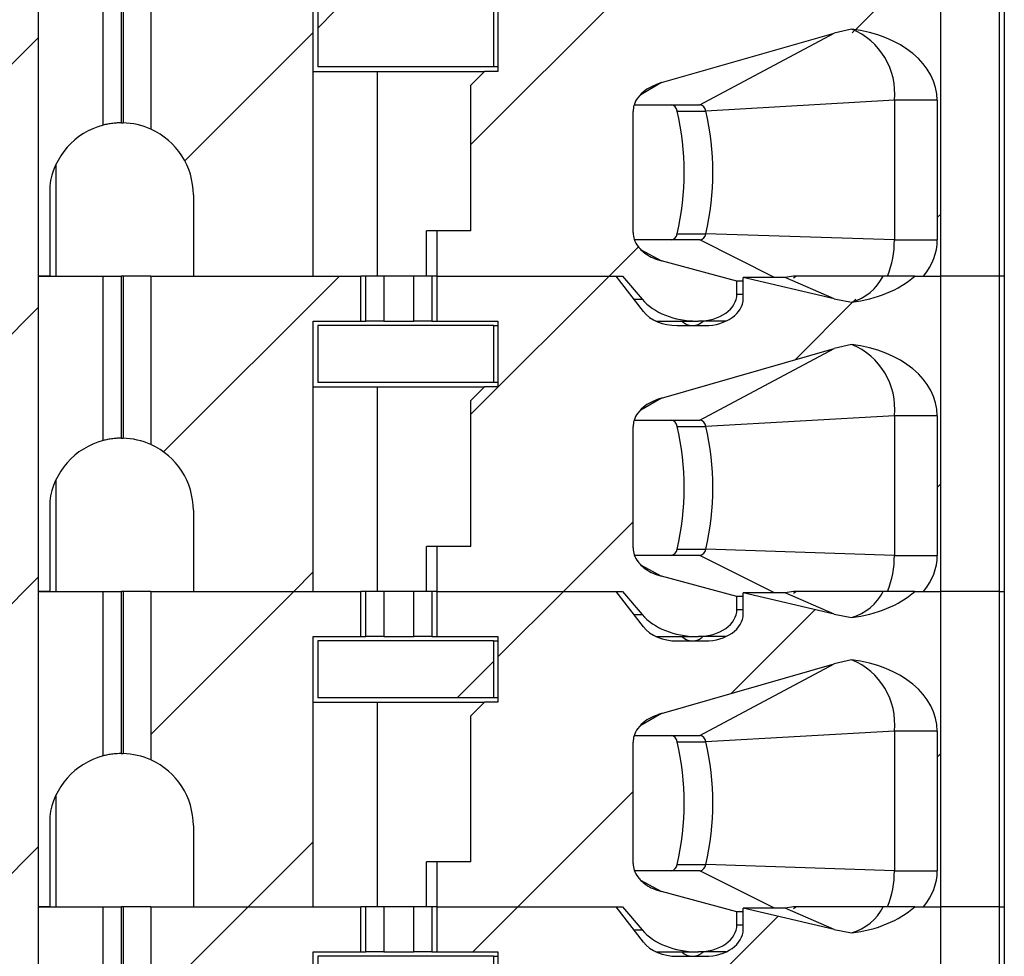
# Model space of a CAD drawing. Extents: x 0.1 to 16.9, y 0.1 to 10.9.
# Drawn here: x 13 to 13.6, y 6.7 to 7.3 of the extents above; entities that cross this region are included whole.
import ezdxf

# ---------------------------------------------------------------- set-up
doc = ezdxf.new("R2010")
doc.units = 0
doc.header["$MEASUREMENT"] = 0
doc.layers.get('0').update_dxf_attribs({"linetype": 'CONTINUOUS'})

msp = doc.modelspace()

# ---------------------------------------------------------------- hatches: boundary and pattern name
at = {"linetype": 'CONTINUOUS'}
h = msp.add_hatch(dxfattribs=at)
h.set_pattern_fill('ANSI31', style=0)
h.paths.add_polyline_path([(12.97334, 9.2356), (12.99884, 9.2356), (12.99884, 9.3856), (12.83084, 9.3856), (12.83084, 9.2356), (12.85634, 9.2356), (12.85634, 8.8801), (12.76109, 8.8801), (12.76109, 8.7976), (12.84359, 8.7976), (12.84359, 5.3506), (12.72734, 5.3506), (12.72734, 4.7506), (12.88518, 4.7506), (12.88518, 4.8091), (12.94443, 4.8091), (12.94443, 4.7506), (13.10234, 4.7506), (13.10234, 5.3506), (12.98609, 5.3506), (12.98609, 8.7976), (13.06859, 8.7976), (13.06859, 8.8801), (12.97334, 8.8801)], flags=0)
h = msp.add_hatch(dxfattribs=at)
h.set_pattern_fill('ANSI31', style=0)
edge = h.paths.add_edge_path(flags=0)
edge.add_line((13.0878, 7.22627), (13.0878, 7.17312))
edge.add_line((13.0878, 7.17312), (13.16635, 7.17312))
edge.add_line((13.16635, 7.17312), (13.16635, 7.35029))
edge.add_line((13.16635, 7.35029), (13.19756, 7.35029))
edge.add_line((13.19756, 7.35029), (13.19756, 7.37982))
edge.add_line((13.19756, 7.37982), (13.05989, 7.37982))
edge.add_line((13.05989, 7.37982), (13.05989, 7.26938))
edge.add_arc((13.04056, 7.22627), 0.04724, 0, 65.85319, ccw=False)
h = msp.add_hatch(dxfattribs=at)
h.set_pattern_fill('ANSI31', style=0)
edge = h.paths.add_edge_path(flags=0)
edge.add_line((13.24733, 7.20265), (13.24733, 7.17312))
edge.add_line((13.24733, 7.17312), (13.36907, 7.17312))
edge.add_line((13.36907, 7.17312), (13.38196, 7.15793))
edge.add_ellipse((13.41777, 7.17312), major_axis=(0.04176, 0), ratio=0.707107, start_angle=210.96376, end_angle=270)
edge.add_line((13.41777, 7.1436), (13.41897, 7.1436))
edge.add_ellipse((13.41897, 7.16131), major_axis=(-0.02505, 0), ratio=0.707107, start_angle=90, end_angle=180)
edge.add_line((13.44402, 7.16131), (13.44402, 7.16975))
edge.add_line((13.44402, 7.16975), (13.39459, 7.18307))
edge.add_spline(control_points=[(13.39459, 7.18307), (13.39275, 7.18356), (13.39094, 7.1842), (13.3892, 7.18498), (13.38752, 7.18574), (13.38589, 7.18664), (13.38438, 7.1877), (13.38323, 7.18849), (13.38214, 7.18939), (13.38114, 7.19037), (13.38049, 7.19101), (13.37988, 7.1917), (13.37932, 7.19242), (13.37821, 7.19385), (13.37729, 7.19547), (13.3767, 7.19718), (13.37622, 7.19859), (13.37596, 7.20009), (13.37596, 7.20157)], knot_values=[0, 0, 0, 0, 0.000097, 0.000097, 0.000097, 0.000191, 0.000191, 0.000191, 0.000262, 0.000262, 0.000262, 0.000308, 0.000308, 0.000308, 0.000401, 0.000401, 0.000401, 0.000476, 0.000476, 0.000476, 0.000476], weights=[1, 1, 1, 1, 1, 1, 1, 1, 1, 1, 1, 1, 1, 1, 1, 1, 1, 1, 1], degree=3, periodic=0)
edge.add_line((13.37596, 7.20157), (13.37596, 7.28105))
edge.add_spline(control_points=[(13.37596, 7.28105), (13.37596, 7.28244), (13.37619, 7.28384), (13.37661, 7.28516), (13.37715, 7.28688), (13.37803, 7.2885), (13.37909, 7.28995), (13.38042, 7.29176), (13.38208, 7.29336), (13.38388, 7.2947), (13.38706, 7.29707), (13.39078, 7.29877), (13.39459, 7.29986)], knot_values=[0, 0, 0, 0, 0.000071, 0.000071, 0.000071, 0.000162, 0.000162, 0.000162, 0.000277, 0.000277, 0.000277, 0.00048, 0.00048, 0.00048, 0.00048], weights=[1, 1, 1, 1, 1, 1, 1, 1, 1, 1, 1, 1, 1], degree=3, periodic=0)
edge.add_line((13.39459, 7.29986), (13.5077, 7.33224))
edge.add_spline(control_points=[(13.5077, 7.33224), (13.51148, 7.33332), (13.51532, 7.33421), (13.51919, 7.33492)], knot_values=[0, 0, 0, 0, 0.0002, 0.0002, 0.0002, 0.0002], weights=[1, 1, 1, 1], degree=3, periodic=0)
edge.add_ellipse((13.50854, 7.28828), major_axis=(-0.06681, 0), ratio=0.707107, start_angle=180, end_angle=260.83283, ccw=False)
edge.add_line((13.57536, 7.28828), (13.57536, 7.19675))
edge.add_ellipse((13.50854, 7.19675), major_axis=(0.06681, 0), ratio=0.707107, start_angle=330, end_angle=360, ccw=False)
edge.add_line((13.5664, 7.17312), (13.57765, 7.17312))
edge.add_line((13.57765, 7.17312), (13.57765, 7.37982))
edge.add_line((13.57765, 7.37982), (13.5607, 7.37982))
edge.add_ellipse((13.50854, 7.40935), major_axis=(0.06681, 0), ratio=0.707107, start_angle=279.16717, end_angle=321.31781, ccw=False)
edge.add_spline(control_points=[(13.51919, 7.3627), (13.51533, 7.36322), (13.51149, 7.36391), (13.5077, 7.36481)], knot_values=[0, 0, 0, 0, 0.000198, 0.000198, 0.000198, 0.000198], weights=[1, 1, 1, 1], degree=3, periodic=0)
edge.add_line((13.5077, 7.36481), (13.4482, 7.37883))
edge.add_line((13.4482, 7.37883), (13.4482, 7.36505))
edge.add_ellipse((13.42314, 7.36505), major_axis=(0.02505, 0), ratio=0.707107, start_angle=270, end_angle=360, ccw=False)
edge.add_line((13.42314, 7.34734), (13.40482, 7.34734))
edge.add_ellipse((13.40482, 7.36505), major_axis=(0.02505, 0), ratio=0.707107, start_angle=208.61046, end_angle=270, ccw=False)
edge.add_line((13.38283, 7.35657), (13.36489, 7.37982))
edge.add_line((13.36489, 7.37982), (13.24733, 7.37982))
edge.add_line((13.24733, 7.37982), (13.24733, 7.35029))
edge.add_line((13.24733, 7.35029), (13.28741, 7.35029))
edge.add_line((13.28741, 7.35029), (13.28741, 7.30718))
edge.add_line((13.28741, 7.30718), (13.27855, 7.30718))
edge.add_line((13.27855, 7.30718), (13.26969, 7.29832))
edge.add_line((13.26969, 7.29832), (13.26969, 7.20265))
edge.add_line((13.26969, 7.20265), (13.24733, 7.20265))
h = msp.add_hatch(dxfattribs=at)
h.set_pattern_fill('ANSI31', style=0)
h.paths.add_polyline_path([(13.28446, 7.34734), (13.1693, 7.34734), (13.1693, 7.31013), (13.28446, 7.31013)], flags=0)
h = msp.add_hatch(dxfattribs=at)
h.set_pattern_fill('ANSI31', style=0)
edge = h.paths.add_edge_path(flags=0)
edge.add_line((13.0878, 7.01958), (13.0878, 6.96643))
edge.add_line((13.0878, 6.96643), (13.16635, 6.96643))
edge.add_line((13.16635, 6.96643), (13.16635, 7.1436))
edge.add_line((13.16635, 7.1436), (13.19756, 7.1436))
edge.add_line((13.19756, 7.1436), (13.19756, 7.17312))
edge.add_line((13.19756, 7.17312), (13.05989, 7.17312))
edge.add_line((13.05989, 7.17312), (13.05989, 7.06269))
edge.add_arc((13.04056, 7.01958), 0.04724, 0, 65.85319, ccw=False)
h = msp.add_hatch(dxfattribs=at)
h.set_pattern_fill('ANSI31', style=0)
edge = h.paths.add_edge_path(flags=0)
edge.add_line((13.24733, 6.99596), (13.24733, 6.96643))
edge.add_line((13.24733, 6.96643), (13.36907, 6.96643))
edge.add_line((13.36907, 6.96643), (13.38196, 6.95124))
edge.add_ellipse((13.41777, 6.96643), major_axis=(0.04176, 0), ratio=0.707107, start_angle=210.96376, end_angle=270)
edge.add_line((13.41777, 6.9369), (13.41897, 6.9369))
edge.add_ellipse((13.41897, 6.95462), major_axis=(-0.02505, 0), ratio=0.707107, start_angle=90, end_angle=180)
edge.add_line((13.44402, 6.95462), (13.44402, 6.96306))
edge.add_line((13.44402, 6.96306), (13.39459, 6.97637))
edge.add_spline(control_points=[(13.39459, 6.97637), (13.39275, 6.97687), (13.39094, 6.9775), (13.3892, 6.97829), (13.38752, 6.97905), (13.38589, 6.97995), (13.38438, 6.981), (13.38323, 6.9818), (13.38214, 6.98269), (13.38114, 6.98368), (13.38049, 6.98432), (13.37988, 6.98501), (13.37932, 6.98573), (13.37821, 6.98716), (13.37729, 6.98878), (13.3767, 6.99049), (13.37622, 6.99189), (13.37596, 6.99339), (13.37596, 6.99488)], knot_values=[0, 0, 0, 0, 0.000097, 0.000097, 0.000097, 0.000191, 0.000191, 0.000191, 0.000262, 0.000262, 0.000262, 0.000308, 0.000308, 0.000308, 0.000401, 0.000401, 0.000401, 0.000476, 0.000476, 0.000476, 0.000476], weights=[1, 1, 1, 1, 1, 1, 1, 1, 1, 1, 1, 1, 1, 1, 1, 1, 1, 1, 1], degree=3, periodic=0)
edge.add_line((13.37596, 6.99488), (13.37596, 7.07436))
edge.add_spline(control_points=[(13.37596, 7.07436), (13.37596, 7.07574), (13.37619, 7.07715), (13.37661, 7.07847), (13.37715, 7.08018), (13.37803, 7.08181), (13.37909, 7.08326), (13.38042, 7.08507), (13.38208, 7.08666), (13.38388, 7.08801), (13.38706, 7.09038), (13.39078, 7.09208), (13.39459, 7.09317)], knot_values=[0, 0, 0, 0, 0.000071, 0.000071, 0.000071, 0.000162, 0.000162, 0.000162, 0.000277, 0.000277, 0.000277, 0.00048, 0.00048, 0.00048, 0.00048], weights=[1, 1, 1, 1, 1, 1, 1, 1, 1, 1, 1, 1, 1], degree=3, periodic=0)
edge.add_line((13.39459, 7.09317), (13.5077, 7.12555))
edge.add_spline(control_points=[(13.5077, 7.12555), (13.51148, 7.12663), (13.51532, 7.12752), (13.51919, 7.12823)], knot_values=[0, 0, 0, 0, 0.0002, 0.0002, 0.0002, 0.0002], weights=[1, 1, 1, 1], degree=3, periodic=0)
edge.add_ellipse((13.50854, 7.08159), major_axis=(-0.06681, 0), ratio=0.707107, start_angle=180, end_angle=260.83283, ccw=False)
edge.add_line((13.57536, 7.08159), (13.57536, 6.99005))
edge.add_ellipse((13.50854, 6.99005), major_axis=(0.06681, 0), ratio=0.707107, start_angle=330, end_angle=360, ccw=False)
edge.add_line((13.5664, 6.96643), (13.57765, 6.96643))
edge.add_line((13.57765, 6.96643), (13.57765, 7.17312))
edge.add_line((13.57765, 7.17312), (13.5607, 7.17312))
edge.add_ellipse((13.50854, 7.20265), major_axis=(0.06681, 0), ratio=0.707107, start_angle=279.16717, end_angle=321.31781, ccw=False)
edge.add_spline(control_points=[(13.51919, 7.15601), (13.51533, 7.15652), (13.51149, 7.15722), (13.5077, 7.15811)], knot_values=[0, 0, 0, 0, 0.000198, 0.000198, 0.000198, 0.000198], weights=[1, 1, 1, 1], degree=3, periodic=0)
edge.add_line((13.5077, 7.15811), (13.4482, 7.17214))
edge.add_line((13.4482, 7.17214), (13.4482, 7.15836))
edge.add_ellipse((13.42314, 7.15836), major_axis=(0.02505, 0), ratio=0.707107, start_angle=270, end_angle=360, ccw=False)
edge.add_line((13.42314, 7.14064), (13.40482, 7.14064))
edge.add_ellipse((13.40482, 7.15836), major_axis=(0.02505, 0), ratio=0.707107, start_angle=208.61046, end_angle=270, ccw=False)
edge.add_line((13.38283, 7.14988), (13.36489, 7.17312))
edge.add_line((13.36489, 7.17312), (13.24733, 7.17312))
edge.add_line((13.24733, 7.17312), (13.24733, 7.1436))
edge.add_line((13.24733, 7.1436), (13.28741, 7.1436))
edge.add_line((13.28741, 7.1436), (13.28741, 7.10049))
edge.add_line((13.28741, 7.10049), (13.27855, 7.10049))
edge.add_line((13.27855, 7.10049), (13.26969, 7.09163))
edge.add_line((13.26969, 7.09163), (13.26969, 6.99596))
edge.add_line((13.26969, 6.99596), (13.24733, 6.99596))
h = msp.add_hatch(dxfattribs=at)
h.set_pattern_fill('ANSI31', style=0)
h.paths.add_polyline_path([(13.28446, 7.14064), (13.1693, 7.14064), (13.1693, 7.10344), (13.28446, 7.10344)], flags=0)
h = msp.add_hatch(dxfattribs=at)
h.set_pattern_fill('ANSI31', style=0)
edge = h.paths.add_edge_path(flags=0)
edge.add_line((13.0878, 6.81289), (13.0878, 6.75974))
edge.add_line((13.0878, 6.75974), (13.16635, 6.75974))
edge.add_line((13.16635, 6.75974), (13.16635, 6.9369))
edge.add_line((13.16635, 6.9369), (13.19756, 6.9369))
edge.add_line((13.19756, 6.9369), (13.19756, 6.96643))
edge.add_line((13.19756, 6.96643), (13.05989, 6.96643))
edge.add_line((13.05989, 6.96643), (13.05989, 6.856))
edge.add_arc((13.04056, 6.81289), 0.04724, 0, 65.85319, ccw=False)
h = msp.add_hatch(dxfattribs=at)
h.set_pattern_fill('ANSI31', style=0)
edge = h.paths.add_edge_path(flags=0)
edge.add_line((13.24733, 6.78927), (13.24733, 6.75974))
edge.add_line((13.24733, 6.75974), (13.36907, 6.75974))
edge.add_line((13.36907, 6.75974), (13.38196, 6.74455))
edge.add_ellipse((13.41777, 6.75974), major_axis=(0.04176, 0), ratio=0.707107, start_angle=210.96376, end_angle=270)
edge.add_line((13.41777, 6.73021), (13.41897, 6.73021))
edge.add_ellipse((13.41897, 6.74793), major_axis=(-0.02505, 0), ratio=0.707107, start_angle=90, end_angle=180)
edge.add_line((13.44402, 6.74793), (13.44402, 6.75636))
edge.add_line((13.44402, 6.75636), (13.39459, 6.76968))
edge.add_spline(control_points=[(13.39459, 6.76968), (13.39275, 6.77018), (13.39094, 6.77081), (13.3892, 6.77159), (13.38752, 6.77235), (13.38589, 6.77326), (13.38438, 6.77431), (13.38323, 6.77511), (13.38214, 6.776), (13.38114, 6.77698), (13.38049, 6.77763), (13.37988, 6.77831), (13.37932, 6.77904), (13.37821, 6.78047), (13.37729, 6.78209), (13.3767, 6.7838), (13.37622, 6.7852), (13.37596, 6.7867), (13.37596, 6.78818)], knot_values=[0, 0, 0, 0, 0.000097, 0.000097, 0.000097, 0.000191, 0.000191, 0.000191, 0.000262, 0.000262, 0.000262, 0.000308, 0.000308, 0.000308, 0.000401, 0.000401, 0.000401, 0.000476, 0.000476, 0.000476, 0.000476], weights=[1, 1, 1, 1, 1, 1, 1, 1, 1, 1, 1, 1, 1, 1, 1, 1, 1, 1, 1], degree=3, periodic=0)
edge.add_line((13.37596, 6.78818), (13.37596, 6.86766))
edge.add_spline(control_points=[(13.37596, 6.86766), (13.37596, 6.86905), (13.37619, 6.87045), (13.37661, 6.87178), (13.37715, 6.87349), (13.37803, 6.87512), (13.37909, 6.87657), (13.38042, 6.87838), (13.38208, 6.87997), (13.38388, 6.88132), (13.38706, 6.88369), (13.39078, 6.88539), (13.39459, 6.88648)], knot_values=[0, 0, 0, 0, 0.000071, 0.000071, 0.000071, 0.000162, 0.000162, 0.000162, 0.000277, 0.000277, 0.000277, 0.00048, 0.00048, 0.00048, 0.00048], weights=[1, 1, 1, 1, 1, 1, 1, 1, 1, 1, 1, 1, 1], degree=3, periodic=0)
edge.add_line((13.39459, 6.88648), (13.5077, 6.91885))
edge.add_spline(control_points=[(13.5077, 6.91885), (13.51148, 6.91994), (13.51532, 6.92083), (13.51919, 6.92154)], knot_values=[0, 0, 0, 0, 0.0002, 0.0002, 0.0002, 0.0002], weights=[1, 1, 1, 1], degree=3, periodic=0)
edge.add_ellipse((13.50854, 6.8749), major_axis=(-0.06681, 0), ratio=0.707107, start_angle=180, end_angle=260.83283, ccw=False)
edge.add_line((13.57536, 6.8749), (13.57536, 6.78336))
edge.add_ellipse((13.50854, 6.78336), major_axis=(0.06681, 0), ratio=0.707107, start_angle=330, end_angle=360, ccw=False)
edge.add_line((13.5664, 6.75974), (13.57765, 6.75974))
edge.add_line((13.57765, 6.75974), (13.57765, 6.96643))
edge.add_line((13.57765, 6.96643), (13.5607, 6.96643))
edge.add_ellipse((13.50854, 6.99596), major_axis=(0.06681, 0), ratio=0.707107, start_angle=279.16717, end_angle=321.31781, ccw=False)
edge.add_spline(control_points=[(13.51919, 6.94932), (13.51533, 6.94983), (13.51149, 6.95053), (13.5077, 6.95142)], knot_values=[0, 0, 0, 0, 0.000198, 0.000198, 0.000198, 0.000198], weights=[1, 1, 1, 1], degree=3, periodic=0)
edge.add_line((13.5077, 6.95142), (13.4482, 6.96545))
edge.add_line((13.4482, 6.96545), (13.4482, 6.95167))
edge.add_ellipse((13.42314, 6.95167), major_axis=(0.02505, 0), ratio=0.707107, start_angle=270, end_angle=360, ccw=False)
edge.add_line((13.42314, 6.93395), (13.40482, 6.93395))
edge.add_ellipse((13.40482, 6.95167), major_axis=(0.02505, 0), ratio=0.707107, start_angle=208.61046, end_angle=270, ccw=False)
edge.add_line((13.38283, 6.94318), (13.36489, 6.96643))
edge.add_line((13.36489, 6.96643), (13.24733, 6.96643))
edge.add_line((13.24733, 6.96643), (13.24733, 6.9369))
edge.add_line((13.24733, 6.9369), (13.28741, 6.9369))
edge.add_line((13.28741, 6.9369), (13.28741, 6.89379))
edge.add_line((13.28741, 6.89379), (13.27855, 6.89379))
edge.add_line((13.27855, 6.89379), (13.26969, 6.88494))
edge.add_line((13.26969, 6.88494), (13.26969, 6.78927))
edge.add_line((13.26969, 6.78927), (13.24733, 6.78927))
h = msp.add_hatch(dxfattribs=at)
h.set_pattern_fill('ANSI31', style=0)
h.paths.add_polyline_path([(13.28446, 6.93395), (13.1693, 6.93395), (13.1693, 6.89675), (13.28446, 6.89675)], flags=0)
h = msp.add_hatch(dxfattribs=at)
h.set_pattern_fill('ANSI31', style=0)
edge = h.paths.add_edge_path(flags=0)
edge.add_line((13.0878, 6.6062), (13.0878, 6.55305))
edge.add_line((13.0878, 6.55305), (13.16635, 6.55305))
edge.add_line((13.16635, 6.55305), (13.16635, 6.73021))
edge.add_line((13.16635, 6.73021), (13.19756, 6.73021))
edge.add_line((13.19756, 6.73021), (13.19756, 6.75974))
edge.add_line((13.19756, 6.75974), (13.05989, 6.75974))
edge.add_line((13.05989, 6.75974), (13.05989, 6.64931))
edge.add_arc((13.04056, 6.6062), 0.04724, 0, 65.85319, ccw=False)
h = msp.add_hatch(dxfattribs=at)
h.set_pattern_fill('ANSI31', style=0)
edge = h.paths.add_edge_path(flags=0)
edge.add_line((13.24733, 6.58257), (13.24733, 6.55305))
edge.add_line((13.24733, 6.55305), (13.36907, 6.55305))
edge.add_line((13.36907, 6.55305), (13.38196, 6.53785))
edge.add_ellipse((13.41777, 6.55305), major_axis=(0.04176, 0), ratio=0.707107, start_angle=210.96376, end_angle=270)
edge.add_line((13.41777, 6.52352), (13.41897, 6.52352))
edge.add_ellipse((13.41897, 6.54124), major_axis=(-0.02505, 0), ratio=0.707107, start_angle=90, end_angle=180)
edge.add_line((13.44402, 6.54124), (13.44402, 6.54967))
edge.add_line((13.44402, 6.54967), (13.39459, 6.56299))
edge.add_spline(control_points=[(13.39459, 6.56299), (13.39275, 6.56348), (13.39094, 6.56412), (13.3892, 6.5649), (13.38752, 6.56566), (13.38589, 6.56656), (13.38438, 6.56762), (13.38323, 6.56842), (13.38214, 6.56931), (13.38114, 6.57029), (13.38049, 6.57093), (13.37988, 6.57162), (13.37932, 6.57234), (13.37821, 6.57378), (13.37729, 6.57539), (13.3767, 6.5771), (13.37622, 6.57851), (13.37596, 6.58001), (13.37596, 6.58149)], knot_values=[0, 0, 0, 0, 0.000097, 0.000097, 0.000097, 0.000191, 0.000191, 0.000191, 0.000262, 0.000262, 0.000262, 0.000308, 0.000308, 0.000308, 0.000401, 0.000401, 0.000401, 0.000476, 0.000476, 0.000476, 0.000476], weights=[1, 1, 1, 1, 1, 1, 1, 1, 1, 1, 1, 1, 1, 1, 1, 1, 1, 1, 1], degree=3, periodic=0)
edge.add_line((13.37596, 6.58149), (13.37596, 6.66097))
edge.add_spline(control_points=[(13.37596, 6.66097), (13.37596, 6.66236), (13.37619, 6.66376), (13.37661, 6.66508), (13.37715, 6.6668), (13.37803, 6.66842), (13.37909, 6.66987), (13.38042, 6.67169), (13.38208, 6.67328), (13.38388, 6.67462), (13.38706, 6.67699), (13.39078, 6.6787), (13.39459, 6.67979)], knot_values=[0, 0, 0, 0, 0.000071, 0.000071, 0.000071, 0.000162, 0.000162, 0.000162, 0.000277, 0.000277, 0.000277, 0.00048, 0.00048, 0.00048, 0.00048], weights=[1, 1, 1, 1, 1, 1, 1, 1, 1, 1, 1, 1, 1], degree=3, periodic=0)
edge.add_line((13.39459, 6.67979), (13.5077, 6.71216))
edge.add_spline(control_points=[(13.5077, 6.71216), (13.51148, 6.71324), (13.51532, 6.71413), (13.51919, 6.71484)], knot_values=[0, 0, 0, 0, 0.0002, 0.0002, 0.0002, 0.0002], weights=[1, 1, 1, 1], degree=3, periodic=0)
edge.add_ellipse((13.50854, 6.6682), major_axis=(-0.06681, 0), ratio=0.707107, start_angle=180, end_angle=260.83283, ccw=False)
edge.add_line((13.57536, 6.6682), (13.57536, 6.57667))
edge.add_ellipse((13.50854, 6.57667), major_axis=(0.06681, 0), ratio=0.707107, start_angle=330, end_angle=360, ccw=False)
edge.add_line((13.5664, 6.55305), (13.57765, 6.55305))
edge.add_line((13.57765, 6.55305), (13.57765, 6.75974))
edge.add_line((13.57765, 6.75974), (13.5607, 6.75974))
edge.add_ellipse((13.50854, 6.78927), major_axis=(0.06681, 0), ratio=0.707107, start_angle=279.16717, end_angle=321.31781, ccw=False)
edge.add_spline(control_points=[(13.51919, 6.74263), (13.51533, 6.74314), (13.51149, 6.74384), (13.5077, 6.74473)], knot_values=[0, 0, 0, 0, 0.000198, 0.000198, 0.000198, 0.000198], weights=[1, 1, 1, 1], degree=3, periodic=0)
edge.add_line((13.5077, 6.74473), (13.4482, 6.75875))
edge.add_line((13.4482, 6.75875), (13.4482, 6.74498))
edge.add_ellipse((13.42314, 6.74498), major_axis=(0.02505, 0), ratio=0.707107, start_angle=270, end_angle=360, ccw=False)
edge.add_line((13.42314, 6.72726), (13.40482, 6.72726))
edge.add_ellipse((13.40482, 6.74498), major_axis=(0.02505, 0), ratio=0.707107, start_angle=208.61046, end_angle=270, ccw=False)
edge.add_line((13.38283, 6.73649), (13.36489, 6.75974))
edge.add_line((13.36489, 6.75974), (13.24733, 6.75974))
edge.add_line((13.24733, 6.75974), (13.24733, 6.73021))
edge.add_line((13.24733, 6.73021), (13.28741, 6.73021))
edge.add_line((13.28741, 6.73021), (13.28741, 6.6871))
edge.add_line((13.28741, 6.6871), (13.27855, 6.6871))
edge.add_line((13.27855, 6.6871), (13.26969, 6.67824))
edge.add_line((13.26969, 6.67824), (13.26969, 6.58257))
edge.add_line((13.26969, 6.58257), (13.24733, 6.58257))

# ---------------------------------------------------------------- linework, layer by layer
at = {"color": 7, "linetype": 'CONTINUOUS'}
for p, q in [((12.98609, 8.7976), (12.98609, 5.35061)), ((13.02875, 7.27202), (13.02875, 7.37982)), ((13.04056, 7.37982), (13.04056, 7.27352)), ((13.04175, 7.37982), (13.04175, 7.2735)), ((13.05989, 7.37982), (13.05989, 7.26939)), ((13.57765, 7.17313), (13.57765, 7.37982)), ((13.61584, 7.37982), (13.61584, 7.17313)), ((13.6193, 7.37982), (13.6193, 7.17313)), ((13.16635, 7.17313), (13.16635, 7.35029)), ((13.28741, 7.35029), (13.28741, 7.30718)), ((13.1693, 7.34734), (13.1693, 7.31013)), ((13.28446, 7.34734), (13.28446, 7.31013)), ((13.39459, 7.29986), (13.5077, 7.33224)), ((13.41978, 7.28533), (13.5077, 7.33224)), ((13.51919, 7.33492), (13.5077, 7.33224)), ((13.16635, 7.30718), (13.20836, 7.30718)), ((13.28446, 7.31013), (13.1693, 7.31013)), ((13.20836, 7.30718), (13.20836, 7.17313)), ((13.20836, 7.30718), (13.27855, 7.30718)), ((13.26969, 7.29832), (13.27855, 7.30718)), ((13.28741, 7.30718), (13.27855, 7.30718)), ((13.28741, 7.31013), (13.28446, 7.31013)), ((13.26969, 7.20265), (13.26969, 7.29832)), ((13.54727, 7.28828), (13.42375, 7.28125)), ((13.57535, 7.28828), (13.54727, 7.28828)), ((13.54727, 7.28828), (13.54727, 7.19675)), ((13.57535, 7.28828), (13.57535, 7.19675)), ((13.37596, 7.20157), (13.37596, 7.28105)), ((13.3767, 7.28533), (13.41978, 7.28533)), ((13.40496, 7.28125), (13.42375, 7.28125)), ((12.99782, 7.17313), (12.99782, 7.2464)), ((12.99369, 7.23218), (12.99369, 7.17313)), ((13.0878, 7.22627), (13.0878, 7.17313)), ((13.24051, 7.17313), (13.24051, 7.20265)), ((13.24733, 7.20265), (13.24051, 7.20265)), ((13.24733, 7.20265), (13.24733, 7.17313)), ((13.26969, 7.20265), (13.24733, 7.20265)), ((13.41978, 7.19675), (13.37694, 7.19675)), ((13.40496, 7.20082), (13.42375, 7.20082)), ((13.54727, 7.19675), (13.42375, 7.20082)), ((13.54727, 7.19675), (13.57535, 7.19675)), ((13.44402, 7.16975), (13.39459, 7.18307)), ((12.98609, 7.17313), (13.02875, 7.17313)), ((12.99369, 7.17313), (12.98609, 7.17313)), ((13.02875, 7.06533), (13.02875, 7.17313)), ((13.02875, 7.17313), (13.04056, 7.17313)), ((13.04056, 7.17313), (13.04056, 7.06683)), ((13.04175, 7.17313), (13.04056, 7.17313)), ((13.04175, 7.17313), (13.04175, 7.06681)), ((13.05989, 7.17313), (13.04175, 7.17313)), ((13.05989, 7.17313), (13.05989, 7.06269)), ((13.05989, 7.17313), (13.19756, 7.17313)), ((13.0878, 7.17313), (13.16635, 7.17313)), ((13.19756, 7.1436), (13.19756, 7.17313)), ((13.20084, 7.17313), (13.19756, 7.17313)), ((13.20084, 7.1436), (13.20084, 7.17313)), ((13.2126, 7.17313), (13.20084, 7.17313)), ((13.2126, 7.17313), (13.2126, 7.1436)), ((13.2323, 7.17313), (13.2126, 7.17313)), ((13.2323, 7.1436), (13.2323, 7.17313)), ((13.24406, 7.17313), (13.2323, 7.17313)), ((13.24406, 7.17313), (13.24406, 7.1436)), ((13.24733, 7.17313), (13.24406, 7.17313)), ((13.24733, 7.17313), (13.24733, 7.1436)), ((13.24733, 7.17313), (13.36489, 7.17313)), ((13.24733, 7.17313), (13.36907, 7.17313)), ((13.38283, 7.14988), (13.36489, 7.17313)), ((13.36907, 7.17313), (13.38196, 7.15793)), ((13.4482, 7.16975), (13.44402, 7.16975)), ((13.44402, 7.16131), (13.44402, 7.16975)), ((13.4482, 7.15836), (13.4482, 7.17214)), ((13.5077, 7.15812), (13.4482, 7.17214)), ((13.47578, 7.17214), (13.4482, 7.17214)), ((13.48121, 7.17313), (13.47578, 7.17214)), ((13.5077, 7.15812), (13.47578, 7.17214)), ((13.48311, 7.17313), (13.48115, 7.17178)), ((13.5607, 7.17313), (13.53994, 7.17313)), ((13.5607, 7.17313), (13.57765, 7.17313)), ((13.5664, 7.17313), (13.57765, 7.17313)), ((13.57765, 6.96643), (13.57765, 7.17313)), ((13.61584, 7.17313), (13.57765, 7.17313)), ((13.61584, 7.17313), (13.61584, 6.96643)), ((13.6193, 7.17313), (13.61584, 7.17313)), ((13.6193, 7.17313), (13.6193, 6.96643)), ((13.5077, 7.15812), (13.51919, 7.15601)), ((13.16635, 7.1436), (13.19756, 7.1436)), ((13.16635, 6.96643), (13.16635, 7.1436)), ((13.1693, 7.14064), (13.1693, 7.10344)), ((13.28446, 7.14064), (13.1693, 7.14064)), ((13.19756, 7.1436), (13.20084, 7.1436)), ((13.2126, 7.1436), (13.20084, 7.1436)), ((13.2126, 7.1436), (13.2323, 7.1436)), ((13.24406, 7.1436), (13.2323, 7.1436)), ((13.24406, 7.1436), (13.24733, 7.1436)), ((13.24733, 7.1436), (13.28741, 7.1436)), ((13.28446, 7.14064), (13.28446, 7.10344)), ((13.28446, 7.14064), (13.28741, 7.14064)), ((13.28741, 7.1436), (13.28741, 7.10049)), ((13.39097, 7.1436), (13.41777, 7.1436)), ((13.40482, 7.14064), (13.42314, 7.14064)), ((13.41777, 7.1436), (13.41897, 7.1436)), ((13.43699, 7.1436), (13.41897, 7.1436)), ((13.39459, 7.09317), (13.5077, 7.12555)), ((13.41978, 7.07864), (13.5077, 7.12555)), ((13.51919, 7.12823), (13.5077, 7.12555)), ((13.16635, 7.10049), (13.20836, 7.10049)), ((13.28446, 7.10344), (13.1693, 7.10344)), ((13.20836, 7.10049), (13.20836, 6.96643)), ((13.20836, 7.10049), (13.27855, 7.10049)), ((13.26969, 7.09163), (13.27855, 7.10049)), ((13.28741, 7.10049), (13.27855, 7.10049)), ((13.28741, 7.10344), (13.28446, 7.10344)), ((13.26969, 6.99596), (13.26969, 7.09163)), ((13.54727, 7.08159), (13.42375, 7.07456)), ((13.57535, 7.08159), (13.54727, 7.08159)), ((13.54727, 7.08159), (13.54727, 6.99006)), ((13.57535, 7.08159), (13.57535, 6.99006)), ((13.37596, 6.99488), (13.37596, 7.07436)), ((13.3767, 7.07864), (13.41978, 7.07864)), ((13.40496, 7.07456), (13.42375, 7.07456)), ((12.99782, 6.96643), (12.99782, 7.03971)), ((12.99369, 7.02548), (12.99369, 6.96643)), ((13.0878, 7.01958), (13.0878, 6.96643)), ((13.24051, 6.96643), (13.24051, 6.99596)), ((13.24733, 6.99596), (13.24051, 6.99596)), ((13.24733, 6.99596), (13.24733, 6.96643)), ((13.26969, 6.99596), (13.24733, 6.99596)), ((13.41978, 6.99006), (13.37694, 6.99006)), ((13.40496, 6.99413), (13.42375, 6.99413)), ((13.54727, 6.99006), (13.42375, 6.99413)), ((13.54727, 6.99006), (13.57535, 6.99006)), ((13.44402, 6.96306), (13.39459, 6.97637)), ((12.99369, 6.96643), (12.98609, 6.96643)), ((12.98609, 6.96643), (13.02875, 6.96643)), ((13.02875, 6.85863), (13.02875, 6.96643)), ((13.02875, 6.96643), (13.04056, 6.96643)), ((13.04056, 6.96643), (13.04056, 6.86013)), ((13.04175, 6.96643), (13.04056, 6.96643)), ((13.04175, 6.96643), (13.04175, 6.86012)), ((13.05989, 6.96643), (13.04175, 6.96643)), ((13.05989, 6.96643), (13.05989, 6.856)), ((13.05989, 6.96643), (13.19756, 6.96643)), ((13.0878, 6.96643), (13.16635, 6.96643)), ((13.19756, 6.9369), (13.19756, 6.96643)), ((13.20084, 6.96643), (13.19756, 6.96643)), ((13.20084, 6.9369), (13.20084, 6.96643)), ((13.2126, 6.96643), (13.20084, 6.96643)), ((13.2126, 6.96643), (13.2126, 6.9369)), ((13.2323, 6.96643), (13.2126, 6.96643)), ((13.2323, 6.9369), (13.2323, 6.96643)), ((13.24406, 6.96643), (13.2323, 6.96643)), ((13.24733, 6.96643), (13.24406, 6.96643)), ((13.24406, 6.96643), (13.24406, 6.9369)), ((13.24733, 6.96643), (13.36907, 6.96643)), ((13.24733, 6.96643), (13.24733, 6.9369)), ((13.24733, 6.96643), (13.36489, 6.96643)), ((13.38283, 6.94318), (13.36489, 6.96643)), ((13.36907, 6.96643), (13.38196, 6.95124)), ((13.4482, 6.96306), (13.44402, 6.96306)), ((13.44402, 6.95462), (13.44402, 6.96306)), ((13.4482, 6.95167), (13.4482, 6.96545)), ((13.5077, 6.95142), (13.4482, 6.96545)), ((13.47578, 6.96545), (13.4482, 6.96545)), ((13.48121, 6.96643), (13.47578, 6.96545)), ((13.5077, 6.95142), (13.47578, 6.96545)), ((13.48311, 6.96643), (13.48115, 6.96509)), ((13.5607, 6.96643), (13.53994, 6.96643)), ((13.5607, 6.96643), (13.57765, 6.96643)), ((13.5664, 6.96643), (13.57765, 6.96643)), ((13.61584, 6.96643), (13.57765, 6.96643)), ((13.57765, 6.75974), (13.57765, 6.96643)), ((13.61584, 6.96643), (13.6193, 6.96643)), ((13.61584, 6.96643), (13.61584, 6.75974)), ((13.6193, 6.96643), (13.6193, 6.75974)), ((13.5077, 6.95142), (13.51919, 6.94932)), ((13.16635, 6.9369), (13.19756, 6.9369)), ((13.16635, 6.75974), (13.16635, 6.9369)), ((13.1693, 6.93395), (13.1693, 6.89675)), ((13.28446, 6.93395), (13.1693, 6.93395)), ((13.19756, 6.9369), (13.20084, 6.9369)), ((13.2126, 6.9369), (13.20084, 6.9369)), ((13.2126, 6.9369), (13.2323, 6.9369)), ((13.24406, 6.9369), (13.2323, 6.9369)), ((13.24406, 6.9369), (13.24733, 6.9369)), ((13.24733, 6.9369), (13.28741, 6.9369)), ((13.28446, 6.93395), (13.28446, 6.89675)), ((13.28446, 6.93395), (13.28741, 6.93395)), ((13.28741, 6.9369), (13.28741, 6.8938)), ((13.39097, 6.9369), (13.41777, 6.9369)), ((13.40482, 6.93395), (13.42314, 6.93395)), ((13.41777, 6.9369), (13.41897, 6.9369)), ((13.43699, 6.9369), (13.41897, 6.9369)), ((13.39459, 6.88648), (13.5077, 6.91885)), ((13.41978, 6.87194), (13.5077, 6.91885)), ((13.51919, 6.92154), (13.5077, 6.91885)), ((13.16635, 6.8938), (13.20836, 6.8938)), ((13.28446, 6.89675), (13.1693, 6.89675)), ((13.20836, 6.8938), (13.20836, 6.75974)), ((13.20836, 6.8938), (13.27855, 6.8938)), ((13.26969, 6.88494), (13.27855, 6.8938)), ((13.28741, 6.8938), (13.27855, 6.8938)), ((13.28741, 6.89675), (13.28446, 6.89675)), ((13.26969, 6.78927), (13.26969, 6.88494)), ((13.54727, 6.8749), (13.42375, 6.86787)), ((13.57535, 6.8749), (13.54727, 6.8749)), ((13.54727, 6.8749), (13.54727, 6.78336)), ((13.57535, 6.8749), (13.57535, 6.78336)), ((13.37596, 6.78818), (13.37596, 6.86766)), ((13.3767, 6.87194), (13.41978, 6.87194)), ((13.40496, 6.86787), (13.42375, 6.86787)), ((12.99782, 6.75974), (12.99782, 6.83302)), ((12.99369, 6.81879), (12.99369, 6.75974)), ((13.0878, 6.81289), (13.0878, 6.75974)), ((13.24051, 6.75974), (13.24051, 6.78927)), ((13.24733, 6.78927), (13.24051, 6.78927)), ((13.24733, 6.78927), (13.24733, 6.75974)), ((13.26969, 6.78927), (13.24733, 6.78927)), ((13.41978, 6.78336), (13.37694, 6.78336)), ((13.40496, 6.78744), (13.42375, 6.78744)), ((13.54727, 6.78336), (13.42375, 6.78744)), ((13.54727, 6.78336), (13.57535, 6.78336)), ((13.44402, 6.75637), (13.39459, 6.76968)), ((12.99369, 6.75974), (12.98609, 6.75974)), ((12.98609, 6.75974), (13.02875, 6.75974)), ((13.02875, 6.65194), (13.02875, 6.75974)), ((13.02875, 6.75974), (13.04056, 6.75974)), ((13.04056, 6.75974), (13.04056, 6.65344)), ((13.04175, 6.75974), (13.04056, 6.75974)), ((13.04175, 6.75974), (13.04175, 6.65342)), ((13.05989, 6.75974), (13.04175, 6.75974)), ((13.05989, 6.75974), (13.05989, 6.64931)), ((13.05989, 6.75974), (13.19756, 6.75974)), ((13.0878, 6.75974), (13.16635, 6.75974)), ((13.20084, 6.75974), (13.19756, 6.75974)), ((13.19756, 6.73021), (13.19756, 6.75974)), ((13.20084, 6.73021), (13.20084, 6.75974)), ((13.2126, 6.75974), (13.20084, 6.75974)), ((13.2126, 6.75974), (13.2126, 6.73021)), ((13.2323, 6.75974), (13.2126, 6.75974)), ((13.2323, 6.73021), (13.2323, 6.75974)), ((13.24406, 6.75974), (13.2323, 6.75974)), ((13.24733, 6.75974), (13.24406, 6.75974)), ((13.24406, 6.75974), (13.24406, 6.73021)), ((13.24733, 6.75974), (13.36907, 6.75974)), ((13.24733, 6.75974), (13.24733, 6.73021)), ((13.24733, 6.75974), (13.36489, 6.75974)), ((13.38283, 6.73649), (13.36489, 6.75974)), ((13.36907, 6.75974), (13.38196, 6.74455)), ((13.5077, 6.74473), (13.4482, 6.75876)), ((13.4482, 6.74497), (13.4482, 6.75876)), ((13.47578, 6.75876), (13.4482, 6.75876)), ((13.48121, 6.75974), (13.47578, 6.75876)), ((13.5077, 6.74473), (13.47578, 6.75876)), ((13.48311, 6.75974), (13.48115, 6.7584)), ((13.5607, 6.75974), (13.53994, 6.75974)), ((13.5607, 6.75974), (13.57765, 6.75974)), ((13.5664, 6.75974), (13.57765, 6.75974)), ((13.61584, 6.75974), (13.57765, 6.75974)), ((13.57765, 6.55305), (13.57765, 6.75974)), ((13.61584, 6.75974), (13.6193, 6.75974)), ((13.61584, 6.75974), (13.61584, 6.55305)), ((13.6193, 6.75974), (13.6193, 6.55305)), ((13.4482, 6.75637), (13.44402, 6.75637)), ((13.44402, 6.74793), (13.44402, 6.75637)), ((13.5077, 6.74473), (13.51919, 6.74263)), ((13.16635, 6.73021), (13.19756, 6.73021)), ((13.16635, 6.55305), (13.16635, 6.73021)), ((13.1693, 6.72726), (13.1693, 6.69005)), ((13.28446, 6.72726), (13.1693, 6.72726)), ((13.19756, 6.73021), (13.20084, 6.73021)), ((13.2126, 6.73021), (13.20084, 6.73021)), ((13.2126, 6.73021), (13.2323, 6.73021)), ((13.24406, 6.73021), (13.2323, 6.73021)), ((13.24406, 6.73021), (13.24733, 6.73021)), ((13.24733, 6.73021), (13.28741, 6.73021)), ((13.28446, 6.72726), (13.28446, 6.69005)), ((13.28446, 6.72726), (13.28741, 6.72726)), ((13.28741, 6.73021), (13.28741, 6.6871)), ((13.39097, 6.73021), (13.41777, 6.73021)), ((13.40482, 6.72726), (13.42314, 6.72726)), ((13.41777, 6.73021), (13.41897, 6.73021)), ((13.43699, 6.73021), (13.41897, 6.73021))]:
    msp.add_line(p, q, dxfattribs=at)
at = {"color": 8, "linetype": 'CONTINUOUS'}
for p, q in [((13.39459, 7.29986), (13.38113, 7.29198)), ((13.46878, 7.17214), (13.41978, 7.19675)), ((13.38094, 7.1906), (13.39459, 7.18307)), ((13.37661, 7.15793), (13.38196, 7.15793)), ((13.44402, 7.16131), (13.4482, 7.16131)), ((13.39459, 7.09317), (13.38113, 7.08528)), ((13.46878, 6.96545), (13.41978, 6.99006)), ((13.38094, 6.98391), (13.39459, 6.97637)), ((13.37661, 6.95124), (13.38196, 6.95124)), ((13.44402, 6.95462), (13.4482, 6.95462)), ((13.39459, 6.88648), (13.38113, 6.87859)), ((13.46878, 6.75876), (13.41978, 6.78336)), ((13.38094, 6.77721), (13.39459, 6.76968)), ((13.37661, 6.74455), (13.38196, 6.74455)), ((13.44402, 6.74793), (13.4482, 6.74793))]:
    msp.add_line(p, q, dxfattribs=at)
at = {"color": 7, "linetype": 'CONTINUOUS'}
for centre, radius, start, end in [((13.50224, 7.29294), 0.04527, 354.08982, 68.01652), ((13.40036, 7.28075), 0.00463, 6.25393, 82.19289), ((13.22836, 7.24104), 0.18112, 347.17146, 12.82854), ((13.41915, 7.28075), 0.00463, 6.25255, 82.20696), ((13.24714, 7.24104), 0.18113, 347.17229, 12.82771), ((13.04056, 7.22627), 0.04724, 65.85319, 88.55018), ((13.04056, 7.22627), 0.04724, 104.47751, 172.8249), ((13.04056, 7.22627), 0.04724, 0, 65.85319), ((13.40036, 7.20133), 0.00462, 277.78242, 353.72132), ((13.41915, 7.20133), 0.00462, 277.76835, 353.72269), ((13.48438, 7.19643), 0.06289, 338.25136, 0.29188), ((13.51011, 7.18816), 0.03341, 285.76187, 333.25079), ((13.50223, 7.08625), 0.04528, 354.09437, 68.01197), ((13.40036, 7.07405), 0.00462, 6.27868, 82.21758), ((13.22836, 7.03435), 0.18112, 347.17146, 12.82854), ((13.41915, 7.07405), 0.00462, 6.27731, 82.23165), ((13.24714, 7.03435), 0.18113, 347.17229, 12.82771), ((13.04056, 7.01958), 0.04724, 65.85319, 88.55018), ((13.04056, 7.01958), 0.04724, 104.47751, 172.8249), ((13.04056, 7.01958), 0.04724, 0, 65.85319), ((13.40036, 6.99464), 0.00462, 277.78242, 353.72132), ((13.41915, 6.99464), 0.00462, 277.76835, 353.72269), ((13.48438, 6.98974), 0.06289, 338.25136, 0.29188), ((13.51012, 6.98146), 0.03339, 285.75097, 333.26169), ((13.50224, 6.87956), 0.04527, 354.09077, 68.01939), ((13.40036, 6.86736), 0.00462, 6.27868, 82.21758), ((13.22837, 6.82765), 0.18111, 347.17096, 12.82904), ((13.41915, 6.86736), 0.00462, 6.27731, 82.23165), ((13.24715, 6.82765), 0.18112, 347.17179, 12.82821), ((13.04056, 6.81289), 0.04724, 65.85319, 88.55018), ((13.04056, 6.81289), 0.04724, 104.47751, 172.8249), ((13.04056, 6.81289), 0.04724, 0, 65.85319), ((13.40036, 6.78794), 0.00462, 277.7754, 353.77778), ((13.41915, 6.78794), 0.00462, 277.76133, 353.77916), ((13.48436, 6.78304), 0.06291, 338.25549, 0.28774), ((13.51012, 6.77477), 0.0334, 285.75571, 333.24538)]:
    msp.add_arc(centre, radius, start, end, dxfattribs=at)
at = {"color": 8, "linetype": 'CONTINUOUS'}
for centre, radius, start, end in [((13.41519, 7.15092), 0.01028, 225.43132, 268.37377), ((13.41461, 7.15092), 0.01028, 271.62082, 314.56883), ((13.41516, 6.94417), 0.01022, 225.29585, 268.50924), ((13.41463, 6.94417), 0.01022, 271.48537, 314.70428), ((13.41516, 6.73746), 0.01021, 225.26404, 268.54105), ((13.41464, 6.73746), 0.01021, 271.45357, 314.73609)]:
    msp.add_arc(centre, radius, start, end, dxfattribs=at)
at = {"color": 7, "linetype": 'CONTINUOUS'}
for centre, major_axis, start_param, end_param in [((13.50854, 7.28828), (-0.06681, 0), 3.141593, 4.552392), ((13.50854, 7.19675), (0.06681, 0), 5.759587, 6.283185), ((13.50854, 7.20265), (0.06681, 0), 4.872386, 5.608054), ((13.41777, 7.17312), (0.04176, 0), 3.682012, 4.712389), ((13.41897, 7.16131), (-0.02505, 0), 1.570796, 3.141593), ((13.42314, 7.15836), (0.02505, 0), 4.712389, 6.283185), ((13.40482, 7.15836), (0.02505, 0), 3.640939, 4.712389), ((13.50854, 7.08159), (-0.06681, 0), 3.141593, 4.552392), ((13.50854, 6.99005), (0.06681, 0), 5.759587, 6.283185), ((13.50854, 6.99596), (0.06681, 0), 4.872386, 5.608054), ((13.41777, 6.96643), (0.04176, 0), 3.682012, 4.712389), ((13.41897, 6.95462), (-0.02505, 0), 1.570796, 3.141593), ((13.42314, 6.95167), (0.02505, 0), 4.712389, 6.283185), ((13.40482, 6.95167), (0.02505, 0), 3.640939, 4.712389), ((13.50854, 6.8749), (-0.06681, 0), 3.141593, 4.552392), ((13.50854, 6.78336), (0.06681, 0), 5.759587, 6.283185), ((13.50854, 6.78927), (0.06681, 0), 4.872386, 5.608054), ((13.41777, 6.75974), (0.04176, 0), 3.682012, 4.712389), ((13.41897, 6.74793), (-0.02505, 0), 1.570796, 3.141593), ((13.42314, 6.74498), (0.02505, 0), 4.712389, 6.283185), ((13.40482, 6.74498), (0.02505, 0), 3.640939, 4.712389)]:
    msp.add_ellipse(centre, major_axis=major_axis, ratio=0.707107, start_param=start_param, end_param=end_param, dxfattribs=at)
for points, knots in [([(13.39459, 7.29986), (13.39083, 7.29844), (13.38494, 7.29621), (13.37914, 7.2905), (13.3764, 7.28564), (13.37609, 7.28244), (13.37596, 7.28105)], [0, 0, 0, 0, 0.421577, 0.660847, 0.852215, 1, 1, 1, 1]), ([(13.04056, 7.27352), (13.04043, 7.27352), (13.04017, 7.27352), (13.03814, 7.27348), (13.03516, 7.27325), (13.03184, 7.27276), (13.02966, 7.27224), (13.02875, 7.27202)], [0, 0, 0, 0, 0.213204, 0.42643, 0.639085, 0.849432, 1, 1, 1, 1]), ([(13.04056, 7.27352), (13.04067, 7.27352), (13.04083, 7.27352), (13.04156, 7.27351), (13.04175, 7.2735)], [0, 0, 0, 0, 0.742362, 1, 1, 1, 1]), ([(13.37596, 7.20157), (13.37611, 7.20008), (13.37645, 7.19678), (13.37868, 7.19305), (13.38142, 7.18997), (13.38467, 7.18733), (13.38918, 7.18478), (13.39277, 7.18364), (13.39459, 7.18307)], [0, 0, 0, 0, 0.158459, 0.351942, 0.449783, 0.599348, 0.796528, 1, 1, 1, 1]), ([(13.53994, 7.17313), (13.53061, 7.17313), (13.51333, 7.17313), (13.49341, 7.17313), (13.48314, 7.17313), (13.48121, 7.17313)], [0, 0, 0, 0, 0.488232, 0.904095, 1, 1, 1, 1]), ([(13.5428, 7.17313), (13.53649, 7.17313), (13.52361, 7.17313), (13.50562, 7.17313), (13.49359, 7.17313), (13.48843, 7.17313)], [0, 0, 0, 0, 0.353559, 0.723166, 1, 1, 1, 1]), ([(13.39459, 7.09317), (13.39083, 7.09175), (13.38494, 7.08952), (13.37914, 7.08381), (13.3764, 7.07895), (13.37609, 7.07575), (13.37596, 7.07436)], [0, 0, 0, 0, 0.421587, 0.66095, 0.852212, 1, 1, 1, 1]), ([(13.04056, 7.06683), (13.04043, 7.06683), (13.04017, 7.06683), (13.03814, 7.06679), (13.03516, 7.06656), (13.03184, 7.06607), (13.02966, 7.06554), (13.02875, 7.06533)], [0, 0, 0, 0, 0.213204, 0.42643, 0.639085, 0.849432, 1, 1, 1, 1]), ([(13.04056, 7.06683), (13.04067, 7.06683), (13.04083, 7.06683), (13.04156, 7.06682), (13.04175, 7.06681)], [0, 0, 0, 0, 0.742362, 1, 1, 1, 1]), ([(13.37596, 6.99488), (13.37611, 6.99339), (13.37645, 6.99009), (13.37868, 6.98635), (13.38142, 6.98328), (13.38467, 6.98064), (13.38918, 6.97808), (13.39277, 6.97695), (13.39459, 6.97637)], [0, 0, 0, 0, 0.158459, 0.351942, 0.449783, 0.599348, 0.796528, 1, 1, 1, 1]), ([(13.53994, 6.96643), (13.53061, 6.96643), (13.51333, 6.96643), (13.49341, 6.96643), (13.48314, 6.96643), (13.48121, 6.96643)], [0, 0, 0, 0, 0.488232, 0.904095, 1, 1, 1, 1]), ([(13.5428, 6.96643), (13.53649, 6.96643), (13.52361, 6.96643), (13.50547, 6.96643), (13.49328, 6.96643), (13.48797, 6.96643)], [0, 0, 0, 0, 0.350655, 0.717225, 1, 1, 1, 1]), ([(13.39459, 6.88648), (13.39083, 6.88506), (13.38494, 6.88283), (13.37914, 6.87711), (13.3764, 6.87225), (13.37609, 6.86906), (13.37596, 6.86766)], [0, 0, 0, 0, 0.4215556, 0.6609317, 0.8522039, 1, 1, 1, 1]), ([(13.04056, 6.86013), (13.04043, 6.86013), (13.04017, 6.86013), (13.03814, 6.8601), (13.03516, 6.85986), (13.03184, 6.85937), (13.02966, 6.85885), (13.02875, 6.85863)], [0, 0, 0, 0, 0.213202, 0.426423, 0.639088, 0.849434, 1, 1, 1, 1]), ([(13.04056, 6.86013), (13.04067, 6.86013), (13.04083, 6.86014), (13.04156, 6.86012), (13.04175, 6.86012)], [0, 0, 0, 0, 0.742362, 1, 1, 1, 1]), ([(13.37596, 6.78818), (13.37611, 6.78669), (13.37645, 6.78339), (13.37868, 6.77966), (13.38142, 6.77658), (13.38467, 6.77395), (13.38918, 6.77139), (13.39277, 6.77026), (13.39459, 6.76968)], [0, 0, 0, 0, 0.158471, 0.351859, 0.449802, 0.599298, 0.796554, 1, 1, 1, 1]), ([(13.53994, 6.75974), (13.53061, 6.75974), (13.51333, 6.75974), (13.49341, 6.75974), (13.48314, 6.75974), (13.48121, 6.75974)], [0, 0, 0, 0, 0.488232, 0.904095, 1, 1, 1, 1]), ([(13.5428, 6.75974), (13.53649, 6.75974), (13.52361, 6.75974), (13.50547, 6.75974), (13.49328, 6.75974), (13.48797, 6.75974)], [0, 0, 0, 0, 0.350655, 0.717225, 1, 1, 1, 1])]:
    msp.add_open_spline(points, degree=3, knots=knots, dxfattribs=at)

doc.saveas('drawing.dxf')
